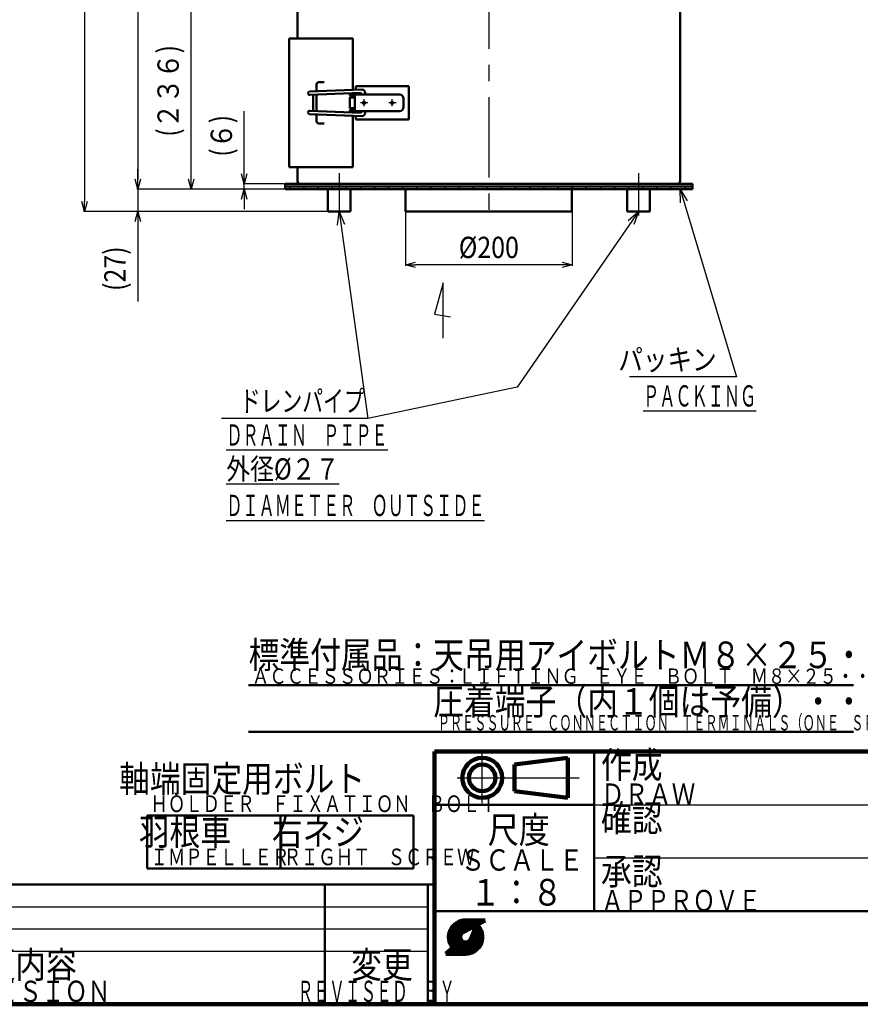
# Model space of a CAD drawing. Units: millimetres. Extents: x 144 to 3510, y 80 to 5355.
# Drawn here: x 1501 to 2512, y 80 to 1264 of the extents above; entities that cross this region are included whole.
import ezdxf

# ---------------------------------------------------------------- set-up
doc = ezdxf.new("R2010")
doc.units = ezdxf.units.MM
doc.header["$LTSCALE"] = 3.045804
doc.linetypes.add('CENTER', pattern=[50.8, 31.75, -6.35, 6.35, -6.35])
doc.linetypes.add('DOTSX', pattern=[6.35, 3.175, -3.175])
doc.layers.add('NoLayerName_001', color=7, linetype='Continuous')
doc.styles.get("Standard").update_dxf_attribs({"font": 'txt', "bigfont": 'extfont2'})
doc.dimstyles.get("Standard").update_dxf_attribs({"dimtxt": 2.5, "dimasz": 2.5, "dimexe": 1.25, "dimexo": 0.625, "dimtad": 1, "dimzin": 0, "dimdsep": 46, "dimtxsty": 'Standard', "dimcen": 2.5, "dimadec": 0, "dimazin": 0, "dimtfac": 0.75, "dimtmove": 0, "dimatfit": 3, "dimfxl": 1, "dimarcsym": 0})

# ---------------------------------------------------------------- blocks, each defined once
blk = doc.blocks.new('_OPEN30')
at = {"color": 0, "linetype": 'ByBlock', "lineweight": -2}
for p, q in [((-1, 0.267949), (0, 0)), ((0, 0), (-1, -0.267949)), ((0, 0), (-1, 0))]:
    blk.add_line(p, q, dxfattribs=at)
blk = doc.blocks.new('*D19')
at = {"layer": 'Defpoints', "color": 0}
for p in [(1707.2, 1296.9), (1835.2, 1296.9), (1820.2, 1060.7)]:
    blk.add_point(p, dxfattribs=at)
at = {"layer": 'NoLayerName_001', "color": 0, "linetype": 'Continuous', "lineweight": 25}
for p, q in [((1834.5, 1296.9), (1705.9, 1296.9)), ((1707.2, 1072.7), (1707.2, 1284.9)), ((1819.5, 1060.7), (1705.9, 1060.7))]:
    blk.add_line(p, q, dxfattribs=at)
at = {"layer": 'NoLayerName_001', "color": 0, "lineweight": 25, "xscale": 12, "yscale": 12, "zscale": 12}
for p, rotation in [((1707.2, 1296.9), 90), ((1707.2, 1060.7), 270)]:
    blk.add_blockref('_OPEN30', p, dxfattribs=dict(at, rotation=rotation))
at = {"layer": 'NoLayerName_001', "color": 0, "lineweight": 25, "insert": (1679.6, 1178.8), "char_height": 25.6, "attachment_point": 5, "rotation": 90}
blk.add_mtext('\\W0.860000;(２３６)', dxfattribs=at)
blk = doc.blocks.new('*D20')
at = {"layer": 'Defpoints', "color": 0}
for p in [(1771.2, 1066.9), (1820.2, 1066.9), (1820.2, 1060.7)]:
    blk.add_point(p, dxfattribs=at)
at = {"layer": 'NoLayerName_001', "color": 0, "linetype": 'Continuous', "lineweight": 25}
for p, q in [((1771.2, 1066.9), (1771.2, 1154.2)), ((1771.2, 1078.9), (1771.2, 1090.9)), ((1819.5, 1066.9), (1769.9, 1066.9)), ((1771.2, 1060.7), (1771.2, 1066.9)), ((1819.5, 1060.7), (1769.9, 1060.7)), ((1771.2, 1048.7), (1771.2, 1036.7))]:
    blk.add_line(p, q, dxfattribs=at)
at = {"layer": 'NoLayerName_001', "color": 0, "lineweight": 25, "xscale": 12, "yscale": 12, "zscale": 12}
for p, rotation in [((1771.2, 1066.9), 270), ((1771.2, 1060.7), 90)]:
    blk.add_blockref('_OPEN30', p, dxfattribs=dict(at, rotation=rotation))
at = {"layer": 'NoLayerName_001', "color": 0, "lineweight": 25, "insert": (1743.6, 1124.7), "char_height": 25.6, "attachment_point": 5, "rotation": 90}
blk.add_mtext('\\W0.860000;(６)', dxfattribs=at)
blk = doc.blocks.new('*D26')
at = {"layer": 'Defpoints', "color": 0}
for p in [(1843.2, 1770.5), (1643.2, 1060.7), (1820.2, 1060.7)]:
    blk.add_point(p, dxfattribs=at)
at = {"layer": 'NoLayerName_001', "color": 0, "linetype": 'Continuous', "lineweight": 25}
for p, q in [((1842.5, 1770.5), (1641.9, 1770.5)), ((1643.2, 1758.5), (1643.2, 1072.7)), ((1819.5, 1060.7), (1641.9, 1060.7))]:
    blk.add_line(p, q, dxfattribs=at)
at = {"layer": 'NoLayerName_001', "color": 0, "lineweight": 25, "xscale": 12, "yscale": 12, "zscale": 12}
for p, rotation in [((1643.2, 1770.5), 90), ((1643.2, 1060.7), 270)]:
    blk.add_blockref('_OPEN30', p, dxfattribs=dict(at, rotation=rotation))
at = {"layer": 'NoLayerName_001', "color": 0, "lineweight": 25, "insert": (1615.6, 1415.6), "char_height": 25.6, "attachment_point": 5, "rotation": 90}
blk.add_mtext('\\W0.860000;(710)', dxfattribs=at)
blk = doc.blocks.new('*D27')
at = {"layer": 'Defpoints', "color": 0}
for p in [(1843.2, 1770.5), (1579.2, 1033.7), (1871.6, 1033.7)]:
    blk.add_point(p, dxfattribs=at)
at = {"layer": 'NoLayerName_001', "color": 0, "linetype": 'Continuous', "lineweight": 25}
for p, q in [((1842.5, 1770.5), (1577.9, 1770.5)), ((1579.2, 1758.5), (1579.2, 1045.7)), ((1870.9, 1033.7), (1577.9, 1033.7))]:
    blk.add_line(p, q, dxfattribs=at)
at = {"layer": 'NoLayerName_001', "color": 0, "lineweight": 25, "xscale": 12, "yscale": 12, "zscale": 12}
for p, rotation in [((1579.2, 1770.5), 90), ((1579.2, 1033.7), 270)]:
    blk.add_blockref('_OPEN30', p, dxfattribs=dict(at, rotation=rotation))
at = {"layer": 'NoLayerName_001', "color": 0, "lineweight": 25, "insert": (1551.6, 1402.1), "char_height": 25.6, "attachment_point": 5, "rotation": 90}
blk.add_mtext('\\W0.860000;(７３７)', dxfattribs=at)
blk = doc.blocks.new('*D30')
at = {"layer": 'Defpoints', "color": 0}
for p in [(1965.2, 1036.9), (2165.2, 1036.9), (1965.2, 969.7)]:
    blk.add_point(p, dxfattribs=at)
at = {"layer": 'NoLayerName_001', "color": 0, "linetype": 'Continuous', "lineweight": 25}
for p, q in [((1965.2, 1036.3), (1965.2, 968.5)), ((2165.2, 1036.3), (2165.2, 968.5)), ((2153.2, 969.7), (1977.2, 969.7))]:
    blk.add_line(p, q, dxfattribs=at)
at = {"layer": 'NoLayerName_001', "color": 0, "lineweight": 25, "xscale": 12, "yscale": 12, "zscale": 12, "rotation": 180}
blk.add_blockref('_OPEN30', (1965.2, 969.7), dxfattribs=at)
at = {"layer": 'NoLayerName_001', "color": 0, "lineweight": 25, "xscale": 12, "yscale": 12, "zscale": 12}
blk.add_blockref('_OPEN30', (2165.2, 969.7), dxfattribs=at)
at = {"layer": 'NoLayerName_001', "color": 0, "lineweight": 25, "insert": (2065.2, 990.5), "char_height": 25.6, "attachment_point": 5}
blk.add_mtext('\\W0.860000;%%c200', dxfattribs=at)
blk = doc.blocks.new('DIM_0003')
at = {"layer": 'NoLayerName_001', "color": 7, "linetype": 'Continuous', "lineweight": 25}
for points in [[(141.3, 248.9), (176, 0), (0, 0)], [(139.3, 232.4), (141.3, 248.9), (147.8, 233.6)], [(501.3, 248.9), (355.4, 37.7), (176, 0)], [(488.7, 238.1), (501.3, 248.9), (495.7, 233.3)]]:
    blk.add_lwpolyline(points, dxfattribs=at)
at = {"layer": 'NoLayerName_001', "color": 7, "linetype": 'Continuous', "lineweight": 25, "width": 0.716146}
blk.add_text('ドレンパイプ', height=25.6, dxfattribs=at).set_placement((22, 8))
blk = doc.blocks.new('*D48')
at = {"layer": 'Defpoints', "color": 0}
for p in [(1820.2, 1060.7), (1643.2, 1033.7), (1871.6, 1033.7)]:
    blk.add_point(p, dxfattribs=at)
at = {"layer": 'NoLayerName_001', "color": 0, "linetype": 'Continuous', "lineweight": 25}
for p, q in [((1643.2, 1072.7), (1643.2, 1084.7)), ((1819.5, 1060.7), (1641.9, 1060.7)), ((1643.2, 1060.7), (1643.2, 1033.7)), ((1870.9, 1033.7), (1641.9, 1033.7)), ((1643.2, 1033.7), (1643.2, 925.4)), ((1643.2, 1021.7), (1643.2, 1009.7))]:
    blk.add_line(p, q, dxfattribs=at)
at = {"layer": 'NoLayerName_001', "color": 0, "lineweight": 25, "xscale": 12, "yscale": 12, "zscale": 12}
for p, rotation in [((1643.2, 1060.7), 270), ((1643.2, 1033.7), 90)]:
    blk.add_blockref('_OPEN30', p, dxfattribs=dict(at, rotation=rotation))
at = {"layer": 'NoLayerName_001', "color": 0, "lineweight": 25, "insert": (1615.6, 964.9), "char_height": 25.6, "attachment_point": 5, "rotation": 90}
blk.add_mtext('\\W0.860000;(27)', dxfattribs=at)
blk = doc.blocks.new('*X10')
at = {"layer": 'NoLayerName_001', "color": 3, "linetype": 'Continuous', "lineweight": 50}
for p, q in [((2.58, 3.26), (1.38, 4.46)), ((2.67, 3.31), (1.46, 4.52)), ((2.77, 3.36), (1.54, 4.58)), ((2.86, 3.41), (1.63, 4.64)), ((2.95, 3.46), (1.72, 4.69)), ((3.04, 3.51), (1.81, 4.74)), ((3.14, 3.56), (1.91, 4.78)), ((3.23, 3.6), (2.01, 4.83)), ((3.32, 3.65), (2.11, 4.86)), ((3.41, 3.7), (2.22, 4.9)), ((3.51, 3.75), (2.33, 4.93)), ((3.6, 3.8), (2.45, 4.95)), ((3.69, 3.85), (2.57, 4.97)), ((3.78, 3.9), (2.69, 4.99)), ((3.87, 3.95), (2.82, 5)), ((3.97, 4), (2.96, 5)), ((4.06, 4.05), (3.11, 5)), ((4.15, 4.1), (3.25, 5)), ((4.24, 4.14), (3.39, 5)), ((4.34, 4.19), (3.53, 5)), ((4.43, 4.24), (3.67, 5)), ((4.52, 4.29), (3.81, 5)), ((4.61, 4.34), (3.95, 5)), ((4.71, 4.39), (4.1, 5)), ((4.8, 4.44), (4.24, 5)), ((4.89, 4.49), (4.38, 5)), ((4.98, 4.54), (4.52, 5)), ((5.07, 4.59), (4.66, 5)), ((5.17, 4.64), (4.8, 5)), ((5.26, 4.68), (4.94, 5)), ((5.35, 4.73), (5.09, 5)), ((5.44, 4.78), (5.23, 5)), ((5.54, 4.83), (5.37, 5)), ((5.63, 4.88), (5.51, 5)), ((5.72, 4.93), (5.65, 5)), ((5.81, 4.98), (5.79, 5)), ((3.39, 0.04), (0.47, 2.97)), ((3.51, 0.07), (0.5, 3.08)), ((3.62, 0.1), (0.53, 3.2)), ((3.73, 0.13), (0.56, 3.3)), ((3.83, 0.17), (0.6, 3.41)), ((3.93, 0.21), (0.64, 3.51)), ((2.2, 2.08), (0.68, 3.6)), ((2.11, 2.32), (0.73, 3.7)), ((2.09, 2.48), (0.78, 3.79)), ((2.1, 2.61), (0.84, 3.87)), ((2.12, 2.73), (0.9, 3.96)), ((2.16, 2.83), (0.96, 4.04)), ((2.21, 2.93), (1.02, 4.12)), ((2.27, 3.01), (1.09, 4.19)), ((2.33, 3.09), (1.15, 4.26)), ((2.41, 3.15), (1.23, 4.33)), ((2.49, 3.21), (1.3, 4.4)), ((5.32, 1.79), (4.07, 3.05)), ((5.35, 1.9), (4.11, 3.15)), ((5.38, 2.02), (4.15, 3.25)), ((5.4, 2.14), (4.19, 3.35)), ((5.42, 2.27), (4.23, 3.45)), ((5.42, 2.4), (4.28, 3.55)), ((5.43, 2.54), (4.32, 3.65)), ((5.42, 2.69), (4.36, 3.74)), ((5.4, 2.84), (4.4, 3.84)), ((5.37, 3.02), (4.45, 3.94)), ((5.32, 3.21), (4.49, 4.04)), ((5.25, 3.42), (4.53, 4.14)), ((5.13, 3.69), (4.57, 4.24)), ((4.8, 4.15), (4.61, 4.34)), ((3.01, 0), (0.43, 2.59)), ((2.87, 0), (0.43, 2.45)), ((2.73, 0), (0.43, 2.3)), ((3.15, 0.01), (0.44, 2.72)), ((3.27, 0.02), (0.45, 2.85)), ((2.59, 0), (0.45, 2.14)), ((2.45, 0), (0.48, 1.96)), ((2.31, 0), (0.53, 1.77)), ((2.17, 0), (0.61, 1.55)), ((4.03, 0.26), (2.51, 1.78)), ((4.12, 0.31), (2.74, 1.69)), ((4.21, 0.36), (2.9, 1.67)), ((4.3, 0.41), (3.04, 1.67)), ((4.38, 0.47), (3.15, 1.7)), ((4.46, 0.53), (3.26, 1.74)), ((4.54, 0.59), (3.35, 1.78)), ((4.62, 0.66), (3.44, 1.84)), ((4.69, 0.73), (3.51, 1.91)), ((4.76, 0.8), (3.58, 1.98)), ((4.83, 0.88), (3.64, 2.06)), ((4.89, 0.95), (3.69, 2.16)), ((4.95, 1.03), (3.73, 2.26)), ((5.01, 1.12), (3.77, 2.36)), ((5.06, 1.2), (3.81, 2.45)), ((5.12, 1.29), (3.85, 2.55)), ((5.16, 1.39), (3.9, 2.65)), ((5.21, 1.48), (3.94, 2.75)), ((5.25, 1.58), (3.98, 2.85)), ((5.29, 1.68), (4.02, 2.95)), ((0.04, 0), (0, 0.04)), ((0.19, 0), (0.08, 0.11)), ((0.33, 0), (0.15, 0.17)), ((0.47, 0), (0.23, 0.24)), ((0.61, 0), (0.31, 0.3)), ((0.75, 0), (0.38, 0.37)), ((0.89, 0), (0.46, 0.43)), ((1.03, 0), (0.54, 0.5)), ((1.18, 0), (0.62, 0.56)), ((1.32, 0), (0.69, 0.63)), ((2.02, 0), (0.74, 1.28)), ((1.46, 0), (0.77, 0.69)), ((1.6, 0), (0.85, 0.75)), ((1.74, 0), (0.92, 0.82)), ((1.88, 0), (1, 0.88))]:
    blk.add_line(p, q, dxfattribs=at)
blk = doc.blocks.new('*X11')
at = {"layer": 'NoLayerName_001', "color": 3, "linetype": 'Continuous', "lineweight": 50}
for p, q in [((0.36, 2.34), (3.02, 5)), ((0.36, 2.48), (2.88, 5)), ((0.36, 2.62), (2.73, 5)), ((0.37, 2.21), (3.16, 5)), ((0.37, 2.77), (2.58, 4.98)), ((0.39, 2.09), (3.3, 5)), ((0.39, 2.94), (2.42, 4.96)), ((0.41, 1.97), (3.44, 5)), ((0.43, 3.12), (2.23, 4.92)), ((0.44, 1.85), (3.59, 5)), ((0.47, 1.74), (3.73, 5)), ((0.49, 3.32), (2.03, 4.86)), ((0.51, 1.64), (3.87, 5)), ((0.55, 1.54), (4.01, 5)), ((0.59, 1.44), (4.15, 5)), ((0.59, 3.56), (1.79, 4.76)), ((0.77, 3.88), (1.47, 4.58)), ((2.6, 3.31), (4.29, 5)), ((2.9, 3.47), (4.43, 5)), ((3.21, 3.63), (4.58, 5)), ((3.51, 3.79), (4.72, 5)), ((3.81, 3.95), (4.86, 5)), ((4.11, 4.11), (5, 5)), ((4.41, 4.27), (5.14, 5)), ((4.72, 4.43), (5.28, 5)), ((5.02, 4.59), (5.42, 5)), ((5.32, 4.75), (5.57, 5)), ((5.62, 4.92), (5.71, 5)), ((1.56, 0), (5.12, 3.56)), ((1.7, 0), (5.16, 3.46)), ((1.84, 0), (5.2, 3.36)), ((1.98, 0), (5.24, 3.26)), ((2.12, 0), (5.27, 3.15)), ((2.26, 0), (5.3, 3.03)), ((3.65, 2.23), (5.07, 3.66)), ((3.75, 2.48), (5.02, 3.75)), ((3.86, 2.73), (4.97, 3.84)), ((3.96, 2.97), (4.91, 3.92)), ((4.07, 3.22), (4.85, 4)), ((4.17, 3.46), (4.79, 4.08)), ((4.28, 3.71), (4.72, 4.16)), ((4.38, 3.96), (4.66, 4.23)), ((4.49, 4.2), (4.59, 4.3)), ((0.14, 0), (2.17, 2.03)), ((0.28, 0), (2.23, 1.95)), ((0.42, 0), (2.3, 1.88)), ((0.57, 0), (2.38, 1.81)), ((0.64, 1.34), (2.07, 2.78)), ((0.69, 1.25), (2.03, 2.59)), ((0.71, 0), (2.47, 1.76)), ((0.74, 1.17), (2.02, 2.45)), ((0.8, 1.08), (2.04, 2.32)), ((0.85, 0), (2.57, 1.72)), ((0.86, 1), (2.07, 2.21)), ((0.92, 0.92), (2.12, 2.12)), ((0.99, 0), (2.68, 1.69)), ((1.13, 0), (2.8, 1.67)), ((1.27, 0), (2.94, 1.67)), ((1.41, 0), (3.13, 1.71)), ((2.4, 0), (5.32, 2.92)), ((2.55, 0), (5.34, 2.79)), ((2.69, 0), (5.35, 2.66)), ((2.83, 0), (5.35, 2.53)), ((2.97, 0), (5.35, 2.38)), ((3.13, 0.01), (5.34, 2.23)), ((3.29, 0.04), (5.32, 2.06)), ((3.47, 0.08), (5.28, 1.88)), ((3.67, 0.14), (5.22, 1.68)), ((0, 0), (0.65, 0.65)), ((3.91, 0.23), (5.12, 1.44)), ((4.23, 0.41), (4.94, 1.12))]:
    blk.add_line(p, q, dxfattribs=at)
blk = doc.blocks.new('*X12')
at = {"layer": 'NoLayerName_001', "color": 3, "linetype": 'Continuous', "lineweight": 100}
for p, q in [((0.36, 2.48), (2.88, 5)), ((0.44, 1.85), (3.59, 5)), ((0.49, 3.32), (2.03, 4.86)), ((2.6, 3.31), (4.29, 5)), ((4.11, 4.11), (5, 5)), ((5.62, 4.92), (5.71, 5)), ((2.12, 0), (5.27, 3.15)), ((3.65, 2.23), (5.07, 3.66)), ((4.17, 3.46), (4.79, 4.08)), ((0.64, 1.34), (2.07, 2.78)), ((0.71, 0), (2.47, 1.76)), ((0.92, 0.92), (2.12, 2.12)), ((1.41, 0), (3.13, 1.71)), ((2.83, 0), (5.35, 2.53)), ((3.67, 0.14), (5.22, 1.68)), ((0, 0), (0.65, 0.65))]:
    blk.add_line(p, q, dxfattribs=at)
blk = doc.blocks.new('*X13')
at = {"layer": 'NoLayerName_001', "color": 3, "linetype": 'Continuous', "lineweight": 50}
for p, q in [((2.55, 3.41), (1.32, 4.64)), ((3.01, 3.65), (1.8, 4.86)), ((3.47, 3.9), (2.38, 4.99)), ((3.94, 4.14), (3.08, 5)), ((4.4, 4.39), (3.79, 5)), ((4.86, 4.64), (4.5, 5)), ((5.32, 4.88), (5.2, 5)), ((3.09, 0.04), (0.16, 2.97)), ((3.63, 0.21), (0.33, 3.51)), ((1.82, 2.73), (0.59, 3.96)), ((2.1, 3.15), (0.92, 4.33)), ((5.11, 2.27), (3.93, 3.45)), ((5.06, 3.02), (4.14, 3.94)), ((2.42, 0), (0.13, 2.3)), ((4.08, 0.47), (2.85, 1.7)), ((4.45, 0.8), (3.27, 1.98)), ((4.76, 1.2), (3.5, 2.45)), ((4.98, 1.68), (3.72, 2.95)), ((0.3, 0), (0, 0.3)), ((1.01, 0), (0.38, 0.63)), ((1.72, 0), (0.44, 1.28))]:
    blk.add_line(p, q, dxfattribs=at)
blk = doc.blocks.new('JZB_0001')
at = {"layer": 'NoLayerName_001', "color": 3, "linetype": 'Continuous', "lineweight": 100}
for p, q in [((232, 38), (392, 38)), ((232, 0), (232, 38)), ((244.03, 36.05), (252.03, 37.05)), ((252.03, 37.05), (252.03, 31.05)), ((244.03, 36.05), (244.03, 32.05)), ((244.03, 32.05), (252.03, 31.05)), ((236.27, 10.85), (239.58, 12.61)), ((236.66, 12.61), (239.58, 12.61)), ((238.35, 11.95), (237.42, 9.79)), ((234.74, 8.5), (233.68, 7.61)), ((236.66, 7.61), (233.68, 7.61)), ((7, 0), (392, 0))]:
    blk.add_line(p, q, dxfattribs=at)
at = {"layer": 'NoLayerName_001', "color": 3, "linetype": 'CENTER', "lineweight": 25}
for p, q in [((239.16, 30.27), (239.16, 37.78)), ((235.41, 34.05), (253.74, 34.05))]:
    blk.add_line(p, q, dxfattribs=at)
at = {"layer": 'NoLayerName_001', "color": 3, "linetype": 'Continuous', "lineweight": 50}
for p, q in [((256, 14), (256, 38)), ((256, 30), (232, 30)), ((7, 18), (232, 18)), ((215.5, 0), (215.5, 18)), ((231, 18), (231, 0)), ((232, 14), (312, 14))]:
    blk.add_line(p, q, dxfattribs=at)
at = {"layer": 'NoLayerName_001', "color": 3, "linetype": 'Continuous', "lineweight": 25}
for p, q in [((256, 30), (312, 30)), ((256, 22), (312, 22)), ((118, 14.67), (231, 14.67)), ((118, 11.33), (231, 11.33)), ((118, 8), (231, 8))]:
    blk.add_line(p, q, dxfattribs=at)
at = {"layer": 'NoLayerName_001', "color": 3, "linetype": 'Continuous', "lineweight": 100}
for radius in [3, 2]:
    blk.add_circle((239.16, 34.05), radius, dxfattribs=at)
for radius, start, end in [(2.5, 90, 220), (2.5, 270, 47.4712), (0.833, 118, 336.9424)]:
    blk.add_arc((236.66, 10.11), radius, start, end, dxfattribs=at)
at = {"color": 3, "linetype": 'Continuous', "lineweight": 50}
for name, p in [('*X10', (233.73, 7.61)), ('*X11', (233.8, 7.61)), ('*X13', (234.04, 7.61))]:
    blk.add_blockref(name, p, dxfattribs=at)
at = {"color": 3, "linetype": 'Continuous', "lineweight": 100}
blk.add_blockref('*X12', (233.8, 7.61), dxfattribs=at)
at = {"layer": 'NoLayerName_001', "color": 3, "lineweight": 50, "char_height": 4, "line_spacing_factor": 0.6}
for s, insert, width, attachment_point in [('\\A1;\\W0.847791;\\T0.982946;作成', (257, 34), 8.6475, 7), ('\\A1;\\W0.847791;\\T0.982946;確認', (257, 26), 8.6475, 7), ('\\A1;\\W0.853913;\\T0.975900;尺度', (240, 28.23), 8.7099, 1), ('\\A1;\\W0.847791;\\T0.982946;承認', (257, 18), 8.6475, 7), ('\\A1;\\W0.853913;\\T0.975900;１：８', (237.3, 14.85), 13.0649, 7), ('\\A1;\\W0.847791;\\T0.982946;変更内容', (168.98, 3.95), 17.2949, 8), ('\\A1;\\W0.847791;\\T0.982946;変更', (224.08, 3.95), 8.6475, 8)]:
    blk.add_mtext(s, dxfattribs=dict(at, insert=insert, width=width, attachment_point=attachment_point))
at = {"layer": 'NoLayerName_001', "color": 3, "lineweight": 25, "char_height": 3.2, "line_spacing_factor": 0.6}
for s, insert, width, attachment_point in [('\\A1;\\W0.811632;\\T0.750000;ＤＲＡＷ', (257, 30), 13.2458, 7), ('\\A1;\\W0.846254;\\T0.984732;ＳＣＡＬＥ', (235.91, 20.1), 17.2636, 7), ('\\A1;\\W0.787760;\\T0.750000;ＡＰＰＲＯＶＥ', (257, 14), 22.5958, 7), ('\\A1;\\W0.787760;\\T0.750000;ＲＥＶＩＳＩＯＮ', (169.53, 0.35), 25.7125, 8), ('\\A1;\\W0.541667;\\T0.750000;ＲＥＶＩＳＥＤ\u3000ＢＹ', (223.23, 0.35), 22.1, 8)]:
    blk.add_mtext(s, dxfattribs=dict(at, insert=insert, width=width, attachment_point=attachment_point))
blk = doc.blocks.new('JZB_0002')
at = {"layer": 'NoLayerName_001', "color": 3, "linetype": 'Continuous', "lineweight": 50}
for p, q in [((0, 0), (0, 8)), ((0, 8), (40, 8)), ((20, 0), (20, 8)), ((40, 0), (40, 8)), ((0, 0), (40, 0))]:
    blk.add_line(p, q, dxfattribs=at)
at = {"layer": 'NoLayerName_001', "color": 7, "lineweight": 25, "line_spacing_factor": 0.6}
for s, insert, char_height, width, attachment_point in [('\\A1;\\W0.846562;\\T0.846562;軸端固定用ボルト', (14.26, 13.5), 4, 34.5397, 5), ('\\A1;\\W0.763763;\\T0.763763;ＨＯＬＤＥＲ\u3000ＦＩＸＡＴＩＯＮ\u3000ＢＯＬＴ', (0.5, 8.5), 2.5, 48.6899, 7), ('\\A1;\\W0.846562;\\T0.846562;羽根車', (5.66, 5.5), 4, 12.9524, 5), ('\\A1;\\W0.846562;\\T0.846562;右ネジ', (25.66, 5.5), 4, 12.9524, 5), ('\\A1;\\W0.763763;\\T0.763763;ＩＭＰＥＬＬＥＲ', (0.5, 0.5), 2.5, 19.4759, 7), ('\\A1;\\W0.763763;\\T0.763763;ＲＩＧＨＴ\u3000ＳＣＲＥＷ', (20.5, 0.5), 2.5, 26.7794, 7)]:
    blk.add_mtext(s, dxfattribs=dict(at, insert=insert, char_height=char_height, width=width, attachment_point=attachment_point))

msp = doc.modelspace()

# ---------------------------------------------------------------- hatches: boundary and pattern name
at = {"layer": 'NoLayerName_001', "linetype": 'Continuous', "lineweight": 25}
h = msp.add_hatch(dxfattribs=at)
h.set_pattern_fill('ANSI31', scale=3.78)
h.paths.add_polyline_path([(1885.15, 1063.711), (1885.15, 1060.711), (1820.15, 1060.711), (1820.15, 1063.711)])
h = msp.add_hatch(dxfattribs=at)
h.set_pattern_fill('ANSI31', scale=3.78)
h.paths.add_polyline_path([(2065.15, 1063.711), (2065.15, 1060.711), (1885.15, 1060.711), (1885.15, 1063.711)])
h = msp.add_hatch(dxfattribs=at)
h.set_pattern_fill('ANSI31', scale=3.78)
h.paths.add_polyline_path([(2245.15, 1063.711), (2245.15, 1060.711), (2065.15, 1060.711), (2065.15, 1063.711)])
h = msp.add_hatch(dxfattribs=at)
h.set_pattern_fill('ANSI31', scale=3.78)
h.paths.add_polyline_path([(2310.15, 1063.711), (2310.15, 1060.711), (2245.15, 1060.711), (2245.15, 1063.711)])

# ---------------------------------------------------------------- linework, layer by layer
at = {"layer": 'NoLayerName_001', "color": 7, "linetype": 'CENTER', "lineweight": 25}
for p, q in [((2065.15, 1790.199), (2065.15, 1021.821)), ((1885.15, 1079.978), (1885.15, 1028.929)), ((2245.15, 1079.978), (2245.15, 1028.929))]:
    msp.add_line(p, q, dxfattribs=at)
at = {"layer": 'NoLayerName_001', "color": 3, "linetype": 'Continuous', "lineweight": 50}
for p, q in [((1835.15, 1241.911), (1835.15, 1293.711)), ((2295.15, 1293.711), (2295.15, 1070.111)), ((1825.15, 1086.911), (1825.15, 1241.911)), ((1825.15, 1241.911), (1901.75, 1241.911)), ((1901.75, 1180.013), (1901.75, 1241.911)), ((1858.046, 1186.411), (1858.046, 1178.257)), ((1862.15, 1189.411), (1860.852, 1189.411)), ((1867.284, 1189.411), (1860.852, 1189.411)), ((1912.463, 1180.443), (1849.689, 1177.922)), ((1910.738, 1176.371), (1849.849, 1173.925)), ((1854.046, 1174.094), (1854.046, 1154.728)), ((1858.046, 1174.254), (1858.046, 1154.567)), ((1858.046, 1174.254), (1858.046, 1154.567)), ((1858.046, 1174.254), (1858.046, 1154.567)), ((1898.246, 1173.855), (1898.246, 1174.361)), ((1898.296, 1174.411), (1957.746, 1174.411)), ((1898.296, 1174.411), (1957.746, 1174.411)), ((1898.296, 1173.805), (1904.244, 1173.805)), ((1898.296, 1173.805), (1904.244, 1173.805)), ((1898.932, 1171.764), (1898.932, 1173.227)), ((1898.965, 1173.274), (1898.965, 1173.805)), ((1898.982, 1173.277), (1904.244, 1173.277)), ((1898.982, 1173.277), (1904.244, 1173.277)), ((1901.75, 1174.411), (1901.75, 1176.01)), ((1904.244, 1154.411), (1904.244, 1174.411)), ((1969.15, 1184.411), (1905.15, 1184.411)), ((1905.15, 1184.411), (1905.15, 1180.149)), ((1905.15, 1176.146), (1905.15, 1174.411)), ((1916.602, 1176.446), (1916.602, 1174.411)), ((1969.15, 1184.411), (1969.15, 1144.411)), ((1898.246, 1158.16), (1898.246, 1170.661)), ((1898.296, 1170.711), (1904.244, 1170.711)), ((1898.296, 1170.711), (1904.244, 1170.711)), ((1898.982, 1171.714), (1904.244, 1171.714)), ((1898.982, 1171.714), (1904.244, 1171.714)), ((1901.75, 1170.711), (1901.75, 1171.714)), ((1962.746, 1159.411), (1962.746, 1169.411)), ((1912.463, 1148.379), (1849.689, 1150.9)), ((1910.738, 1152.451), (1849.849, 1154.897)), ((1858.046, 1150.564), (1858.046, 1142.411)), ((1898.246, 1154.967), (1898.246, 1154.461)), ((1957.746, 1154.411), (1898.246, 1154.411)), ((1957.746, 1154.411), (1898.246, 1154.411)), ((1898.296, 1158.11), (1904.244, 1158.11)), ((1898.296, 1158.11), (1904.244, 1158.11)), ((1898.296, 1155.017), (1904.244, 1155.017)), ((1898.296, 1155.017), (1904.244, 1155.017)), ((1898.296, 1154.411), (1957.746, 1154.411)), ((1898.296, 1154.411), (1957.746, 1154.411)), ((1898.932, 1157.058), (1898.932, 1155.595)), ((1898.965, 1155.548), (1898.965, 1155.017)), ((1898.982, 1157.108), (1904.244, 1157.108)), ((1898.982, 1157.108), (1904.244, 1157.108)), ((1898.982, 1155.545), (1904.244, 1155.545)), ((1898.982, 1155.545), (1904.244, 1155.545)), ((1901.75, 1157.108), (1901.75, 1158.11)), ((1901.75, 1152.812), (1901.75, 1154.411)), ((1905.15, 1154.411), (1905.15, 1152.675)), ((1916.602, 1152.375), (1916.602, 1154.411)), ((1862.15, 1139.411), (1860.852, 1139.411)), ((1867.284, 1139.411), (1860.852, 1139.411)), ((1901.75, 1086.911), (1901.75, 1148.809)), ((1905.15, 1148.672), (1905.15, 1144.411)), ((1905.15, 1144.411), (1969.15, 1144.411)), ((2295.15, 1096.911), (2295.15, 1086.911)), ((1825.15, 1086.911), (1901.75, 1086.911)), ((1835.15, 1070.111), (1835.15, 1086.911)), ((1820.15, 1063.711), (1820.15, 1066.911)), ((1820.15, 1066.911), (1940.15, 1066.911)), ((2291.95, 1066.911), (1838.35, 1066.911)), ((1941.75, 1066.911), (1967.45, 1066.911)), ((2065.15, 1066.911), (1967.45, 1066.911)), ((2065.15, 1066.911), (2162.85, 1066.911)), ((2188.55, 1066.911), (2162.85, 1066.911)), ((2310.15, 1066.911), (2190.15, 1066.911)), ((2310.15, 1063.711), (2310.15, 1066.911)), ((1820.15, 1063.711), (1820.15, 1060.711)), ((2310.15, 1063.711), (1820.15, 1063.711)), ((1820.15, 1060.711), (2310.15, 1060.711)), ((1871.55, 1033.711), (1871.55, 1060.711)), ((1898.75, 1033.711), (1898.75, 1060.711)), ((1965.15, 1060.711), (1965.15, 1033.711)), ((2165.15, 1060.711), (2165.15, 1033.711)), ((2231.55, 1033.711), (2231.55, 1060.711)), ((2258.75, 1033.711), (2258.75, 1060.711)), ((2310.15, 1063.711), (2310.15, 1060.711)), ((1871.55, 1033.711), (1898.75, 1033.711)), ((2065.15, 1033.711), (1965.15, 1033.711)), ((2065.15, 1033.711), (2165.15, 1033.711)), ((2258.75, 1033.711), (2231.55, 1033.711)), ((1776.343, 463.871), (2503.543, 463.871)), ((1776.343, 407.871), (2503.543, 407.871))]:
    msp.add_line(p, q, dxfattribs=at)
at = {"layer": 'NoLayerName_001', "color": 7, "linetype": 'DOTSX', "lineweight": 25}
for p, q in [((1969.15, 1184.411), (1905.15, 1184.411)), ((1969.15, 1184.411), (1969.15, 1144.411)), ((1905.15, 1144.411), (1969.15, 1144.411))]:
    msp.add_line(p, q, dxfattribs=at)
at = {"layer": 'NoLayerName_001', "color": 3, "linetype": 'Continuous', "lineweight": 25}
for p, q in [((1919.841, 1164.411), (1911.1, 1164.411)), ((1915.15, 1160.573), (1915.15, 1168.891)), ((1953.841, 1164.411), (1945.1, 1164.411)), ((1949.15, 1160.573), (1949.15, 1168.891))]:
    msp.add_line(p, q, dxfattribs=at)
at = {"layer": 'NoLayerName_001', "color": 7, "linetype": 'Continuous', "lineweight": 25}
for p, q in [((2010.142, 947.96), (1999.73, 910.265)), ((2010.142, 881.293), (2010.142, 947.96)), ((1999.73, 910.265), (2018.97, 906.87))]:
    msp.add_line(p, q, dxfattribs=at)
at = {"layer": 'NoLayerName_001', "color": 3, "linetype": 'Continuous', "lineweight": 25}
for centre in [(1915.15, 1164.411), (1949.15, 1164.411)]:
    msp.add_circle(centre, 1.75, dxfattribs=at)
at = {"layer": 'NoLayerName_001', "color": 3, "linetype": 'Continuous', "lineweight": 50}
for centre in [(1915.15, 1164.411), (1949.15, 1164.411)]:
    msp.add_circle(centre, 1.25, dxfattribs=at)
for centre, radius, start, end in [((1861.046, 1186.411), 3, 90, 180), ((1849.769, 1175.923), 2, 92.3, 180.3), ((1849.769, 1175.923), 2, 180.3, 272.3), ((1898.296, 1174.361), 0.05, 90, 180), ((1898.296, 1173.855), 0.05, 180, 270), ((1898.982, 1173.227), 0.05, 90, 180), ((1910.602, 1174.375), 2, 1.020182, 86.110867), ((1912.602, 1176.446), 4, 0, 92), ((1957.746, 1169.411), 5, 0, 90), ((1898.296, 1170.661), 0.05, 90, 180), ((1898.982, 1171.764), 0.05, 180, 270), ((1849.769, 1152.898), 2, 87.7, 179.7), ((1849.769, 1152.898), 2, 179.7, 267.7), ((1898.296, 1158.16), 0.05, 180, 270), ((1898.296, 1154.967), 0.05, 90, 180), ((1898.296, 1154.461), 0.05, 180, 270), ((1898.982, 1157.058), 0.05, 90, 180), ((1898.982, 1155.595), 0.05, 180, 270), ((1910.602, 1154.446), 2, 273.889133, 358.979818), ((1912.602, 1152.375), 4, 268, 0), ((1957.746, 1159.411), 5, 270, 0), ((1861.046, 1142.411), 3, 180, 270), ((1838.35, 1070.111), 3.2, 180, 270), ((2291.95, 1070.111), 3.2, 270, 0)]:
    msp.add_arc(centre, radius, start, end, dxfattribs=at)

# ---------------------------------------------------------------- block references
at = {"layer": 'NoLayerName_001', "xscale": 8, "yscale": 8, "zscale": 8}
for name, p in [('JZB_0001', (144, 80)), ('JZB_0002', (1654.532, 243.308))]:
    msp.add_blockref(name, p, dxfattribs=at)
at = {"layer": 'NoLayerName_001', "color": 7, "linetype": 'Continuous', "lineweight": 25}
msp.add_blockref('DIM_0003', (1743.832, 784.847), dxfattribs=at)

# ---------------------------------------------------------------- texts
at = {"layer": 'NoLayerName_001', "color": 7, "linetype": 'Continuous', "lineweight": 25, "insert": (2339.074, 842.642), "char_height": 25.6, "width": 110.48692, "attachment_point": 9, "line_spacing_factor": 0.6}
msp.add_mtext('\\A1;\\W0.846254;\\T0.846254;パッキン', dxfattribs=at)
at = {"layer": 'NoLayerName_001', "color": 7, "lineweight": 25, "attachment_point": 7, "line_spacing_factor": 0.6}
for s, insert, char_height, width in [('\\A1;\\W0.555556;\\T0.750000;\\LＰＡＣＫＩＮＧ\\l', (2250.708, 799.078), 25.6, 126.93334), ('\\A1;\\W0.555556;\\T0.750000;\\LＤＲＡＩＮ\u3000ＰＩＰＥ\\l', (1749.577, 752.054), 25.6, 181.33334), ('\\A1;\\W0.821720;\\T0.821720;\\L外径%%c２７\\l', (1749.577, 711.234), 25.5489, 150.57569), ('\\A1;\\W0.555556;\\T0.750000;\\LＤＩＡＭＥＴＥＲ\u3000ＯＵＴＳＩＤＥ\\l', (1749.577, 667.283), 25.6, 290.13334)]:
    msp.add_mtext(s, dxfattribs=dict(at, insert=insert, char_height=char_height, width=width))
at = {"layer": 'NoLayerName_001', "color": 3, "lineweight": 50, "char_height": 32, "attachment_point": 1, "line_spacing_factor": 0.6}
for s, insert, width in [('\\A1;\\W0.847791;\\T0.847791;標準付属品：', (1776.343, 516.334), 207.5393), ('\\A1;\\W0.847791;\\T0.847791;\u3000\u3000\u3000\u3000\u3000\u3000天吊用アイボルトＭ８×２５・・・・・２個', (1776.343, 516.334), 899.33696), ('\\A1;\\W0.847791;\\T0.847791;\u3000\u3000\u3000\u3000\u3000\u3000圧着端子（内１個は予備）・・・・・・７個', (1776.343, 460.334), 899.33696)]:
    msp.add_mtext(s, dxfattribs=dict(at, insert=insert, width=width))
at = {"layer": 'NoLayerName_001', "color": 3, "lineweight": 25, "char_height": 18.4, "attachment_point": 7, "line_spacing_factor": 0.6}
for s, insert, width in [('\\A1;\\W0.833333;\\T0.750000;ＡＣＣＥＳＳＯＲＩＥＳ：', (1780.343, 465.534), 234.59999), ('\\A1;\\W0.823991;\\T0.750000;\u3000\u3000\u3000\u3000\u3000\u3000\u3000\u3000\u3000\u3000\u3000\u3000ＬＩＦＴＩＮＧ\u3000ＥＹＥ\u3000ＢＯＬＴ\u3000Ｍ８×２５・・・・・・・・・・・・・・２ＰＣＳ．', (1780.343, 465.534), 1024.53329), ('\\A1;\\W0.582471;\\T0.750000;\u3000\u3000\u3000\u3000\u3000\u3000\u3000\u3000\u3000\u3000\u3000\u3000ＰＲＥＳＳＵＲＥ\u3000ＣＯＮＮＥＣＴＩＯＮ\u3000ＴＥＲＭＩＮＡＬＳ（ＯＮＥ\u3000ＳＰＡＲＥ\u3000ＩＮ\u3000ＳＥＶＥＮ）・・・・７ＰＣＳ．', (1828.343, 409.534), 956.53328)]:
    msp.add_mtext(s, dxfattribs=dict(at, insert=insert, width=width))

# ---------------------------------------------------------------- dimensions: what is measured, and where the dimension line sits
at = {"layer": 'NoLayerName_001', "color": 7, "linetype": 'Continuous', "lineweight": 25}
for base, p1, p2, angle, text, override, picture, middle in [((1579.15, 1033.711), (1843.15, 1770.511), (1871.55, 1033.711), 270, '\\W0.860000;(７３７)', {"dimtxt": 25.6, "dimasz": 12, "dimgap": 8, "dimdec": 1, "dimzin": 8, "dimpost": '(<>)', "dimblk": 'OPEN30', "dimclrd": 0, "dimclre": 0, "dimclrt": 0, "dimtp": 0, "dimtm": 0, "dimlwd": 25, "dimlwe": 25}, '*D27', (1579.15, 1402.111)), ((1643.15, 1060.711), (1843.15, 1770.511), (1820.15, 1060.711), 270, '\\W0.860000;<>', {"dimtxt": 25.6, "dimasz": 12, "dimgap": 8, "dimdec": 0, "dimzin": 8, "dimpost": '(<>)', "dimblk": 'OPEN30', "dimclrd": 0, "dimclre": 0, "dimclrt": 0, "dimtp": 0, "dimtm": 0, "dimlwd": 25, "dimlwe": 25}, '*D26', (1643.15, 1415.611)), ((1707.15, 1296.911), (1820.15, 1060.711), (1835.15, 1296.911), 90, '\\W0.860000;(２３６)', {"dimtxt": 25.6, "dimasz": 12, "dimgap": 8, "dimdec": 1, "dimzin": 8, "dimpost": '(<>)', "dimblk": 'OPEN30', "dimclrd": 0, "dimclre": 0, "dimclrt": 0, "dimtp": 0, "dimtm": 0, "dimlwd": 25, "dimlwe": 25}, '*D19', (1707.15, 1178.811)), ((1771.15, 1066.911), (1820.15, 1060.711), (1820.15, 1066.911), 90, '\\W0.860000;(６)', {"dimtxt": 25.6, "dimasz": 12, "dimgap": 8, "dimdec": 1, "dimzin": 8, "dimpost": '(<>)', "dimblk": 'OPEN30', "dimclrd": 0, "dimclre": 0, "dimclrt": 0, "dimtp": 0, "dimtm": 0, "dimlwd": 25, "dimlwe": 25}, '*D20', (1771.15, 1124.735)), ((1643.15, 1033.711), (1820.15, 1060.711), (1871.55, 1033.711), 270, '\\W0.860000;<>', {"dimtxt": 25.6, "dimasz": 12, "dimgap": 8, "dimdec": 1, "dimzin": 8, "dimpost": '(<>)', "dimblk": 'OPEN30', "dimclrd": 0, "dimclre": 0, "dimclrt": 0, "dimtp": 0, "dimtm": 0, "dimlwd": 25, "dimlwe": 25}, '*D48', (1643.15, 964.879)), ((1965.15, 969.711), (2165.15, 1036.911), (1965.15, 1036.911), 180, '\\W0.860000;<>', {"dimtxt": 25.6, "dimasz": 12, "dimgap": 8, "dimdec": 1, "dimzin": 8, "dimpost": '%%c<>', "dimblk": 'OPEN30', "dimclrd": 0, "dimclre": 0, "dimclrt": 0, "dimtp": 0, "dimtm": 0, "dimlwd": 25, "dimlwe": 25}, '*D30', (2065.15, 969.711))]:
    dim = msp.add_linear_dim(base=base, p1=p1, p2=p2, angle=angle, text=text, dimstyle='Standard', override=override, dxfattribs=at)
    dim.commit()
    dim.dimension.update_dxf_attribs({"geometry": picture, "text_midpoint": middle, "dimtype": 160})

# ---------------------------------------------------------------- leaders
at = {"layer": 'NoLayerName_001', "color": 7, "linetype": 'Continuous', "lineweight": 25, "annotation_type": 0, "has_hookline": 1, "hookline_direction": 1, "text_width": 104.811}
msp.add_leader([(2295.15, 1060.711), (2363.074, 834.642), (2347.074, 834.642)], dimstyle='Standard', override={"dimtxt": 25.600001, "dimasz": 16, "dimgap": 8, "dimldrblk": 'OPEN30'}, dxfattribs=at)

doc.saveas('drawing.dxf')
